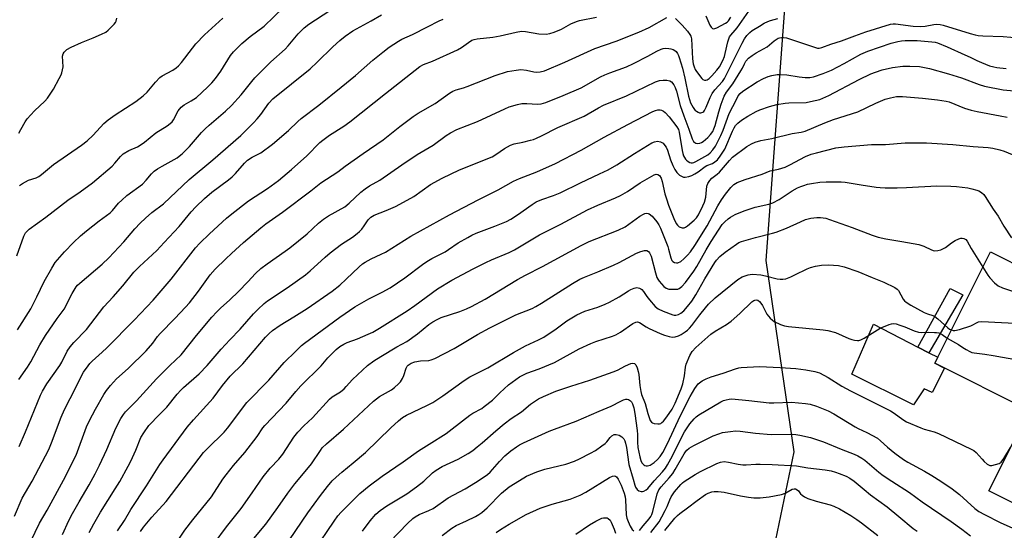
# Model space of a CAD drawing. Units: inches. Extents: x 1219767 to 1225769, y 529455 to 533456.
# Drawn here: x 1222532 to 1222896, y 531438 to 531627 of the extents above; entities that cross this region are included whole.
import ezdxf

# ---------------------------------------------------------------- set-up
doc = ezdxf.new("R2010")
doc.units = ezdxf.units.IN
doc.header["$MEASUREMENT"] = 0
for name, color, linetype in [('BLDG-Footprint', 5, 'Continuous'), ('CULTRL-Pad', 6, 'Continuous'), ('NTRL-Trees', 3, 'Continuous'), ('TRANS-Non Street Sidewalk', 7, 'Continuous'), ('Undefined', 1, 'Continuous')]:
    doc.layers.add(name, color=color, linetype=linetype)

msp = doc.modelspace()

# ---------------------------------------------------------------- linework, layer by layer
at = {"layer": 'BLDG-Footprint', "elevation": 325.95}
msp.add_lwpolyline([(1222928.41, 531536.91), (1222922.41, 531524.92), (1222951.59, 531510.33), (1222954.16, 531515.47), (1222948.3, 531518.4), (1222956.34, 531534.48), (1222978.54, 531523.38), (1222968.07, 531502.45), (1222973.36, 531499.8), (1222954.26, 531461.6), (1222935.38, 531471.04), (1222918.89, 531438.06), (1222890.06, 531452.47), (1222904.95, 531482.26), (1222870.03, 531499.72), (1222890.61, 531540.9), (1222905.78, 531533.32), (1222911.74, 531545.24)], close=True, dxfattribs=at)
at = {"layer": 'CULTRL-Pad'}
msp.add_lwpolyline([(1222873.59, 531497.94), (1222869.1, 531488.89), (1222866.08, 531490.2), (1222862.13, 531484.39), (1222839.4, 531495.71), (1222847.39, 531514.17), (1222863.82, 531505.68), (1222867.86, 531503.6), (1222871.12, 531501.91), (1222870.03, 531499.72)], close=True, dxfattribs=at)
at = {"layer": 'NTRL-Trees'}
msp.add_lwpolyline([(1222815.31, 531642.63), (1222807.59, 531537.71), (1222817.95, 531466.94), (1222809.32, 531425.51), (1222775.65, 531365.95), (1222750.92, 531263.12), (1222759.25, 531221.81), (1222746.31, 531182.97), (1222720.41, 531176.92), (1222692.86, 531170.36), (1222663.45, 531167.43), (1222645.32, 531146.71), (1222642.73, 531094.93), (1222646.18, 531062.99), (1222670.29, 531047.07), (1222686.34, 531020.32), (1222718.89, 530932.55), (1222711.82, 530854.7)], dxfattribs=at)
at = {"layer": 'TRANS-Non Street Sidewalk'}
msp.add_lwpolyline([(1222880.43, 531525.02), (1222867.86, 531503.6), (1222863.82, 531505.68), (1222875.69, 531527.35)], close=True, dxfattribs=at)
at = {"layer": 'Undefined'}
for points, elevation in [([(1222530.43, 531539.46), (1222533.06, 531546.67), (1222533.7, 531547.92), (1222534.41, 531548.74), (1222535.06, 531549.3), (1222541.21, 531553.75), (1222549.39, 531560.07), (1222553.93, 531563.06), (1222558.53, 531566.39), (1222565.8, 531572.63), (1222566.76, 531573.66), (1222568.8, 531576.2), (1222569.77, 531577.14), (1222571.87, 531578.38), (1222575.07, 531579.8), (1222576.09, 531580.35), (1222577.7, 531581.54), (1222581.95, 531584.97), (1222586.03, 531587.49), (1222587.21, 531588.33), (1222587.93, 531589.06), (1222588.42, 531589.73), (1222590.19, 531593.03), (1222591.24, 531594.44), (1222592.33, 531595.3), (1222594.95, 531596.76), (1222596.92, 531598.06), (1222600.99, 531601.77), (1222602.63, 531603.43), (1222603.95, 531605.03), (1222605.93, 531607.78), (1222609.55, 531613.54), (1222610.66, 531614.88), (1222612.42, 531616.79), (1222613.67, 531617.92), (1222616.84, 531620.51), (1222621.94, 531624.33), (1222629.09, 531631.23)], 296), ([(1222529.6, 531443.17), (1222532.51, 531449.83), (1222536.16, 531456.12), (1222542.29, 531467.76), (1222543.33, 531470.29), (1222546.83, 531479.78), (1222548.07, 531482.61), (1222552.29, 531490.8), (1222554.24, 531494.77), (1222555.2, 531496.37), (1222556.82, 531498.76), (1222557.53, 531499.63), (1222558.35, 531500.44), (1222562.09, 531503.75), (1222563.81, 531505.38), (1222573.88, 531515.64), (1222580.95, 531523.07), (1222587.51, 531530.78), (1222596.55, 531542.4), (1222598.15, 531544.09), (1222601.72, 531547.53), (1222608.06, 531553.43), (1222609.97, 531554.99), (1222616.17, 531559.73), (1222623.18, 531564.31), (1222627.25, 531567.24), (1222632.14, 531571.37), (1222637.8, 531576.4), (1222642.61, 531581.3), (1222643.71, 531582.28), (1222646.09, 531584.05), (1222651.38, 531587.37), (1222653.69, 531589.01), (1222666.89, 531599.49), (1222679.55, 531609.41), (1222680.88, 531610.16), (1222684.24, 531611.38), (1222693.48, 531615.57), (1222694.96, 531616.46), (1222697.55, 531618.39), (1222698.78, 531619.15), (1222699.59, 531619.46), (1222700.73, 531619.73), (1222706.52, 531620.32), (1222709.31, 531620.75), (1222715.18, 531622.14), (1222717.19, 531622.49), (1222718.64, 531622.4), (1222723.57, 531621.53), (1222726.23, 531621.45), (1222727.67, 531621.61), (1222729.29, 531622.18), (1222731.94, 531623.31), (1222735.44, 531625.3), (1222737.46, 531626.14), (1222738.56, 531626.43), (1222744.87, 531627.71)], 304), ([(1222530.75, 531512.1), (1222535.6, 531519.81), (1222537.93, 531524.25), (1222540.63, 531529.9), (1222543.42, 531534.91), (1222544.7, 531536.93), (1222548.06, 531540.89), (1222551.4, 531544.43), (1222554.07, 531546.83), (1222556.29, 531548.65), (1222560.97, 531552.33), (1222565.02, 531555.34), (1222565.92, 531556.26), (1222568.1, 531558.89), (1222569.27, 531560.07), (1222571.18, 531561.72), (1222576.94, 531565.97), (1222578.33, 531567.37), (1222580.26, 531569.72), (1222581.3, 531570.72), (1222582.47, 531571.6), (1222584.23, 531572.66), (1222589.74, 531575.65), (1222590.57, 531576.24), (1222591.69, 531577.22), (1222594.41, 531579.9), (1222598.82, 531585), (1222600.2, 531586.42), (1222601.67, 531587.78), (1222607.71, 531592.9), (1222609.9, 531595.01), (1222613.44, 531598.97), (1222617.42, 531603.92), (1222618.55, 531605.22), (1222624.44, 531611.16), (1222629.73, 531615.92), (1222630.79, 531617.08), (1222634.52, 531621.51), (1222636.73, 531623.79), (1222638.47, 531625.09), (1222646.28, 531630.14)], 298), ([(1222531.21, 531493.76), (1222534.39, 531498.31), (1222535.65, 531500.26), (1222539.02, 531506.5), (1222541.06, 531510), (1222545.4, 531516.26), (1222547.95, 531519.67), (1222550.96, 531525.53), (1222552.46, 531528), (1222552.92, 531528.57), (1222553.77, 531529.39), (1222562.05, 531536.36), (1222564.49, 531538.67), (1222570.05, 531544.63), (1222572.74, 531547.86), (1222574.12, 531549.39), (1222576.15, 531551.55), (1222578.04, 531553.35), (1222580.42, 531555.42), (1222584.75, 531558.66), (1222594.22, 531567.68), (1222603.02, 531574.9), (1222613.33, 531584), (1222618.02, 531588.58), (1222619.42, 531590.09), (1222620.71, 531591.66), (1222623.66, 531595.87), (1222625.16, 531597.5), (1222638.96, 531608.59), (1222641.61, 531611.03), (1222647.36, 531616.75), (1222649.91, 531619.02), (1222651.91, 531620.65), (1222654.81, 531622.62), (1222661.5, 531626.31), (1222665.43, 531628.62)], 300), ([(1222535.62, 531433.93), (1222538.89, 531440.54), (1222541.73, 531445.42), (1222548.51, 531457.87), (1222551.01, 531462.83), (1222552.37, 531465.75), (1222556.31, 531476.15), (1222557.33, 531478.49), (1222559.53, 531482.67), (1222562.7, 531488.09), (1222563.68, 531489.64), (1222565.19, 531491.48), (1222567.37, 531493.94), (1222571.65, 531497.71), (1222578.3, 531504.3), (1222580.81, 531507.18), (1222582.56, 531509.58), (1222583.51, 531510.73), (1222588.98, 531516.28), (1222592.91, 531520.4), (1222594.36, 531522.09), (1222597.67, 531526.34), (1222601.99, 531532.37), (1222603.85, 531534.5), (1222607.76, 531538.37), (1222609.87, 531540.34), (1222614.38, 531544.4), (1222620.72, 531549.83), (1222622.58, 531551.23), (1222628.76, 531555.54), (1222639.18, 531563.45), (1222642.9, 531566.45), (1222649.18, 531570.5), (1222651.91, 531572.56), (1222658.61, 531577.3), (1222665.93, 531582.33), (1222672.18, 531587.25), (1222677.14, 531591), (1222678.96, 531592.16), (1222685.28, 531595.77), (1222690.57, 531599.55), (1222691.81, 531600.34), (1222692.97, 531600.82), (1222695.71, 531601.6), (1222697.07, 531602.06), (1222707.41, 531606.18), (1222712.03, 531607.57), (1222715.22, 531608.13), (1222716.97, 531608.31), (1222718.98, 531608.11), (1222721.78, 531607.46), (1222722.8, 531607.33), (1222724.11, 531607.45), (1222725.7, 531607.88), (1222733.14, 531611.02), (1222744.23, 531616.08), (1222752.12, 531618.82), (1222760.58, 531622.17), (1222764.33, 531623.91), (1222770.91, 531627.57)], 306), ([(1222774.1, 531627.27), (1222776.65, 531624.73), (1222778.6, 531622.52), (1222779.46, 531621.36), (1222779.79, 531620.64), (1222780, 531619.69), (1222780.39, 531612.33), (1222780.67, 531610.46), (1222780.97, 531609.39), (1222781.43, 531608.34), (1222781.85, 531607.62), (1222783.82, 531604.98), (1222784.21, 531604.66), (1222784.9, 531604.41), (1222785.38, 531604.39), (1222785.86, 531604.53), (1222786.54, 531604.99), (1222787.51, 531605.97), (1222789.45, 531608.14), (1222790.34, 531609.38), (1222791.59, 531611.7), (1222792.25, 531613.22), (1222792.55, 531614.31), (1222793.45, 531618.59), (1222793.8, 531619.65), (1222794.14, 531620.41), (1222794.56, 531621.05), (1222796.25, 531622.85), (1222796.99, 531623.74), (1222801.23, 531629.99)], 306), ([(1222785.3, 531628.15), (1222786.88, 531624.72), (1222787.29, 531623.99), (1222787.8, 531623.51), (1222788.22, 531623.45), (1222788.7, 531623.53), (1222789.44, 531623.82), (1222792.63, 531625.47), (1222793.25, 531625.91), (1222793.74, 531626.41), (1222794.64, 531627.65)], 304), ([(1222531.16, 531584.86), (1222531.95, 531586.11), (1222533.54, 531588.95), (1222534.36, 531590.16), (1222536.98, 531593.01), (1222540.89, 531596.69), (1222541.79, 531597.79), (1222543.09, 531599.64), (1222544.01, 531601.1), (1222546.17, 531605.02), (1222546.84, 531606.34), (1222547.14, 531607.15), (1222547.43, 531608.25), (1222547.6, 531609.37), (1222547.39, 531613.31), (1222547.56, 531614.12), (1222547.97, 531614.82), (1222549.02, 531615.73), (1222550.56, 531616.59), (1222554.36, 531618.36), (1222558.68, 531620.01), (1222561.84, 531621.41), (1222563.37, 531622.19), (1222564.27, 531622.88), (1222566.46, 531625.11), (1222566.97, 531625.76), (1222567.23, 531626.23), (1222567.44, 531627.31)], 292), ([(1222531.3, 531468.88), (1222533.64, 531474.31), (1222539.28, 531487.86), (1222540, 531489.39), (1222541.59, 531492.13), (1222546.37, 531498.89), (1222547.08, 531500.13), (1222549.12, 531504.14), (1222550.22, 531505.81), (1222551.57, 531507.36), (1222556.28, 531512.25), (1222562.69, 531520.56), (1222566.11, 531524.27), (1222569.68, 531528.32), (1222573.78, 531533.34), (1222575.87, 531535.52), (1222582.22, 531541.46), (1222585.03, 531544.39), (1222590.54, 531550.28), (1222595.01, 531555.74), (1222596.68, 531557.57), (1222599.84, 531560.6), (1222602.67, 531563.02), (1222608.82, 531567.52), (1222610.17, 531568.62), (1222611.39, 531569.92), (1222614.68, 531573.72), (1222615.85, 531574.87), (1222617.52, 531575.92), (1222620.7, 531577.54), (1222625, 531580.72), (1222630.94, 531585.85), (1222634.37, 531589.13), (1222635.62, 531590.22), (1222642.23, 531595.15), (1222650.49, 531601.77), (1222655.81, 531606.19), (1222662.14, 531611.81), (1222665.81, 531614.76), (1222668.15, 531616.57), (1222671.63, 531618.86), (1222672.91, 531619.54), (1222676.82, 531621.35), (1222682.39, 531624.09), (1222686.72, 531626.34), (1222688.21, 531627)], 302), ([(1222531.46, 531565.42), (1222532.53, 531566.22), (1222534.85, 531567.37), (1222537.58, 531568.26), (1222538.59, 531568.82), (1222539.56, 531569.48), (1222544.06, 531573.19), (1222554.36, 531580.41), (1222556.45, 531581.96), (1222558.75, 531584.04), (1222562.7, 531588.37), (1222564.24, 531589.75), (1222566.82, 531591.53), (1222574.47, 531596.51), (1222577.25, 531598.62), (1222578.75, 531600.01), (1222581.77, 531603.68), (1222583.33, 531605.36), (1222584.24, 531606), (1222588.19, 531608.15), (1222589.37, 531608.93), (1222590.25, 531609.65), (1222591.4, 531610.98), (1222595.41, 531616.3), (1222596.71, 531617.84), (1222599.91, 531621.12), (1222606.67, 531627.37)], 294), ([(1222547.4, 531436.37), (1222549.75, 531441.52), (1222551.06, 531444.15), (1222553.49, 531448.49), (1222557.23, 531454.74), (1222559.47, 531458.8), (1222561.05, 531461.98), (1222563.76, 531467.78), (1222567.06, 531475.7), (1222569.01, 531479.3), (1222569.92, 531480.79), (1222570.72, 531481.73), (1222574.72, 531485.78), (1222582.11, 531493.89), (1222587.06, 531498.86), (1222591.21, 531502.84), (1222596.97, 531509.96), (1222602.65, 531516.74), (1222604.42, 531518.67), (1222605.85, 531520.09), (1222609.21, 531523.14), (1222612.44, 531526.21), (1222615.88, 531529.77), (1222618.81, 531532.93), (1222620.71, 531534.74), (1222623.04, 531536.51), (1222629.79, 531541.13), (1222631.5, 531542.4), (1222637.89, 531547.61), (1222642.06, 531551.51), (1222643.86, 531553.04), (1222645.75, 531554.22), (1222651.85, 531557.61), (1222653.38, 531558.86), (1222657.72, 531563), (1222659.32, 531564.24), (1222660.98, 531565.33), (1222664.72, 531567.46), (1222672.85, 531573.15), (1222678.59, 531576.89), (1222684.52, 531580.36), (1222689.26, 531583.92), (1222690.93, 531584.98), (1222693.2, 531586.21), (1222700.84, 531589.17), (1222710.95, 531593.85), (1222712.56, 531594.51), (1222715.62, 531595.39), (1222717.32, 531595.75), (1222719.09, 531595.79), (1222723.08, 531595.59), (1222724.48, 531595.71), (1222726.15, 531596.2), (1222732.56, 531598.74), (1222739.28, 531601.61), (1222746.42, 531605.65), (1222747.94, 531606.41), (1222749.79, 531607.16), (1222755.94, 531609.37), (1222758.54, 531610.52), (1222763.92, 531613.32), (1222767.16, 531615.17), (1222768.78, 531615.89), (1222769.61, 531616.13), (1222770.46, 531616.21), (1222771.6, 531616.17), (1222772.42, 531616), (1222773.2, 531615.73), (1222773.91, 531615.35), (1222774.34, 531614.98), (1222774.88, 531614.32), (1222775.26, 531613.59), (1222775.54, 531612.81), (1222776.67, 531608.86), (1222777.56, 531605.19), (1222778.94, 531598.49), (1222779.71, 531596.08), (1222780.6, 531594.3), (1222781.42, 531593.23), (1222781.84, 531592.9), (1222782.53, 531592.53), (1222783, 531592.36), (1222783.48, 531592.31), (1222784.19, 531592.52), (1222784.58, 531592.84), (1222784.89, 531593.24), (1222785.52, 531594.44), (1222786.92, 531597.99), (1222787.68, 531599.44), (1222788.69, 531600.82), (1222791.54, 531603.97), (1222792.28, 531605.03), (1222798.74, 531618.09), (1222799.7, 531619.73), (1222800.56, 531620.9), (1222801.65, 531622.04), (1222802.53, 531622.73), (1222805.18, 531624.44), (1222806.94, 531625.45), (1222808.26, 531626.1), (1222809.29, 531626.51), (1222811.92, 531627.22)], 308), ([(1222557.26, 531437.05), (1222558.91, 531440.33), (1222561.42, 531444.69), (1222566.88, 531453.22), (1222568.56, 531456.01), (1222571.68, 531461.67), (1222572.61, 531463.52), (1222574.51, 531467.55), (1222576.41, 531472.24), (1222577.5, 531474), (1222579.35, 531476.69), (1222580.12, 531477.57), (1222582.43, 531479.83), (1222585.95, 531483.48), (1222589.84, 531488.31), (1222591.16, 531489.79), (1222592.18, 531490.76), (1222597.92, 531495.76), (1222600.91, 531498.87), (1222606.05, 531504.92), (1222609.23, 531508.35), (1222613.11, 531512.34), (1222618.04, 531517.96), (1222619.66, 531519.63), (1222622.03, 531521.82), (1222623.16, 531522.75), (1222630.45, 531527.56), (1222637.24, 531532.47), (1222638.97, 531533.87), (1222644.51, 531538.94), (1222646.44, 531540.58), (1222650.6, 531543.7), (1222654.63, 531546.37), (1222656.42, 531547.73), (1222657.27, 531548.47), (1222658.05, 531549.33), (1222658.93, 531550.51), (1222660.39, 531552.73), (1222661.39, 531553.8), (1222662.61, 531554.54), (1222667.14, 531556.2), (1222670.57, 531557.74), (1222672.1, 531558.51), (1222677.28, 531561.44), (1222683.51, 531565.77), (1222687.77, 531568.17), (1222694.19, 531571.23), (1222706.25, 531576.05), (1222707.69, 531576.89), (1222710.88, 531579.08), (1222713.08, 531580.36), (1222714.39, 531580.82), (1222717.68, 531581.49), (1222720.52, 531582.17), (1222721.63, 531582.49), (1222722.72, 531582.93), (1222724.58, 531583.8), (1222730.56, 531586.92), (1222740.32, 531591.08), (1222745.7, 531594.19), (1222747.52, 531595.17), (1222755.99, 531598.6), (1222766.71, 531603.8), (1222768.23, 531604.3), (1222769.58, 531604.45), (1222770.98, 531604.39), (1222772.03, 531604.18), (1222772.68, 531603.77), (1222773.51, 531602.71), (1222774, 531601.67), (1222774.47, 531600.28), (1222775.89, 531595.08), (1222777.16, 531591.16), (1222779.09, 531586.31), (1222780.24, 531582.7), (1222780.5, 531582.21), (1222780.83, 531581.77), (1222781.23, 531581.4), (1222781.68, 531581.12), (1222782.4, 531580.99), (1222783.17, 531581.13), (1222783.8, 531581.38), (1222784.39, 531581.77), (1222786.13, 531583.26), (1222787.11, 531584.28), (1222787.89, 531585.45), (1222788.31, 531586.38), (1222788.77, 531587.69), (1222790.14, 531592.72), (1222791.01, 531595.58), (1222792.16, 531598.46), (1222793.01, 531599.96), (1222795.3, 531603.1), (1222798.33, 531607.86), (1222798.87, 531608.84), (1222799.62, 531610.49), (1222800.18, 531611.4), (1222801.12, 531612.49), (1222802.48, 531613.57), (1222803.93, 531614.52), (1222808.03, 531616.8), (1222810.68, 531618.97), (1222812.13, 531619.89), (1222812.64, 531620.1), (1222813.36, 531620.25), (1222814.13, 531620.24), (1222815.19, 531620.05), (1222825.51, 531616.56), (1222826.62, 531616.28), (1222827.22, 531616.26), (1222828.31, 531616.49), (1222831.56, 531617.67), (1222835.51, 531618.94), (1222840.4, 531620.85), (1222844.52, 531622.3), (1222853.66, 531625.13), (1222854.59, 531625.25), (1222855.46, 531625.23), (1222862.04, 531624.39), (1222864.71, 531624.31), (1222866.5, 531624.38), (1222869.71, 531625.02), (1222870.85, 531625.09), (1222872, 531625.01), (1222873.15, 531624.77), (1222883.15, 531621.67), (1222885.03, 531621.15), (1222886.08, 531620.95), (1222887.78, 531620.8), (1222895.28, 531620.5), (1222900.99, 531620.09)], 310), ([(1222567.73, 531437.67), (1222570.31, 531441.58), (1222572.69, 531445.6), (1222578.5, 531454.42), (1222583.42, 531462.32), (1222584.55, 531463.98), (1222593.47, 531476.01), (1222595.8, 531478.84), (1222603.09, 531486.81), (1222606.6, 531491.54), (1222609.4, 531494.93), (1222614.07, 531499.55), (1222622.5, 531509.38), (1222623.83, 531510.77), (1222625.09, 531511.83), (1222627.9, 531513.79), (1222632.93, 531516.82), (1222637.82, 531519.93), (1222647.14, 531526.32), (1222649.99, 531528.63), (1222652.36, 531530.8), (1222657.11, 531535.38), (1222658.35, 531536.45), (1222659.27, 531537.1), (1222661.58, 531538.39), (1222665.31, 531540.03), (1222666.8, 531540.77), (1222676.21, 531546.74), (1222690.48, 531554.56), (1222701.1, 531560.2), (1222708.58, 531563.89), (1222714.25, 531567.08), (1222716.36, 531568), (1222722.87, 531570.47), (1222729.77, 531573.64), (1222739.25, 531578.47), (1222747.71, 531583.27), (1222756.54, 531588.06), (1222765.74, 531592.78), (1222766.77, 531593.23), (1222767.59, 531593.42), (1222768.43, 531593.43), (1222768.96, 531593.32), (1222769.69, 531592.94), (1222770.35, 531592.4), (1222771.74, 531590.86), (1222774.64, 531587.1), (1222775.21, 531586.16), (1222775.53, 531585.17), (1222776.55, 531578.44), (1222776.78, 531577.28), (1222777.08, 531576.47), (1222777.8, 531575.24), (1222778.17, 531574.83), (1222778.8, 531574.33), (1222779.48, 531573.96), (1222779.96, 531573.83), (1222780.45, 531573.83), (1222780.91, 531573.94), (1222781.7, 531574.32), (1222786.07, 531576.83), (1222786.94, 531577.52), (1222787.94, 531578.59), (1222788.87, 531580.06), (1222790.91, 531583.93), (1222791.71, 531585.86), (1222794, 531592.04), (1222796.63, 531597.32), (1222797.34, 531598.57), (1222798, 531599.44), (1222799.04, 531600.37), (1222804.36, 531603.83), (1222806.63, 531604.98), (1222808.43, 531605.79), (1222809.8, 531606.19), (1222811.77, 531606.54), (1222812.94, 531606.56), (1222815.3, 531606.34), (1222819.88, 531605.6), (1222822.08, 531605.38), (1222823.77, 531605.38), (1222825.21, 531605.62), (1222828.75, 531606.84), (1222831.86, 531608.16), (1222836.53, 531610.54), (1222842.71, 531614.02), (1222845.23, 531615.13), (1222853.92, 531618.04), (1222856.38, 531618.7), (1222857.73, 531618.95), (1222859.06, 531619.09), (1222863.47, 531619.06), (1222868.97, 531618.59), (1222870.12, 531618.41), (1222870.99, 531618.16), (1222874.67, 531616.7), (1222881.21, 531613.82), (1222883.1, 531612.95), (1222885.63, 531611.64), (1222887.27, 531610.92), (1222890.32, 531609.75), (1222891.87, 531609.33), (1222893, 531609.14), (1222896.49, 531608.77)], 312), ([(1222576.18, 531437.45), (1222577.28, 531439.08), (1222580.45, 531442.8), (1222585.71, 531448.52), (1222597.96, 531464.66), (1222599.59, 531466.67), (1222600.96, 531468.18), (1222607.14, 531474.25), (1222608.45, 531475.68), (1222615.57, 531485.22), (1222623.67, 531493.43), (1222629.42, 531500.01), (1222633.7, 531504.12), (1222635.77, 531506.28), (1222636.83, 531507.18), (1222650.01, 531516.74), (1222655.47, 531520.57), (1222660.69, 531523.51), (1222665.6, 531525.94), (1222668.62, 531527.65), (1222674.05, 531531.35), (1222680.55, 531536.28), (1222682.14, 531537.39), (1222684.02, 531538.49), (1222687.41, 531540.12), (1222688.94, 531540.95), (1222690.18, 531541.73), (1222693.79, 531544.23), (1222697.29, 531546.28), (1222698.81, 531547.13), (1222700.38, 531547.85), (1222707.29, 531550.38), (1222711.56, 531552.16), (1222713.24, 531553.05), (1222715.72, 531554.61), (1222721.11, 531558.47), (1222722.59, 531559.38), (1222724.66, 531560.29), (1222729, 531561.71), (1222731.41, 531562.71), (1222738.99, 531566.44), (1222746.03, 531569.72), (1222749.16, 531571.28), (1222752.48, 531573.14), (1222758.91, 531577.28), (1222765.38, 531581.24), (1222766.39, 531581.66), (1222767.46, 531581.83), (1222768.58, 531581.63), (1222769.1, 531581.4), (1222769.52, 531581.09), (1222770.24, 531580.28), (1222770.67, 531579.57), (1222771.12, 531578.49), (1222772.3, 531574.96), (1222773.11, 531572.91), (1222773.86, 531571.4), (1222774.64, 531570.25), (1222775.58, 531569.26), (1222776.56, 531568.73), (1222777.09, 531568.58), (1222777.75, 531568.53), (1222779.1, 531568.75), (1222780.19, 531569.14), (1222781.24, 531569.71), (1222782.49, 531570.51), (1222785.09, 531572.43), (1222785.73, 531572.79), (1222787.75, 531573.59), (1222788.71, 531574.23), (1222789.6, 531574.98), (1222790.7, 531576.28), (1222792.38, 531578.9), (1222795.18, 531585.6), (1222795.77, 531586.77), (1222796.36, 531587.67), (1222797.17, 531588.53), (1222798.53, 531589.56), (1222800.92, 531591.13), (1222803.96, 531592.82), (1222805.3, 531593.38), (1222808.84, 531594.62), (1222810.22, 531595.06), (1222811.61, 531595.38), (1222814.69, 531595.91), (1222816.1, 531596.08), (1222822.4, 531596.17), (1222824.1, 531596.48), (1222827.47, 531597.32), (1222830.83, 531598.7), (1222842.12, 531604.64), (1222846.42, 531606.71), (1222848.05, 531607.41), (1222850.54, 531608.24), (1222854.39, 531609.08), (1222858.19, 531609.55), (1222860.82, 531609.6), (1222864.32, 531609.43), (1222868.11, 531608.75), (1222875.14, 531606.77), (1222879.93, 531605.31), (1222886.49, 531602.75), (1222888.45, 531602.2), (1222895.36, 531600.84), (1222902.28, 531600.19)], 314), ([(1222590.45, 531434.63), (1222592.68, 531437.97), (1222595.53, 531441.78), (1222602.43, 531450.26), (1222606.67, 531456.81), (1222607.86, 531458.46), (1222610.65, 531461.87), (1222614.81, 531466.74), (1222619.36, 531472.64), (1222621.53, 531475.79), (1222622.27, 531476.73), (1222630.17, 531484.91), (1222633.63, 531489.24), (1222635.52, 531491.36), (1222643.08, 531498.81), (1222645.55, 531501.7), (1222646.54, 531502.74), (1222648.6, 531504.75), (1222649.92, 531505.85), (1222651.42, 531506.73), (1222652.73, 531507.37), (1222656.5, 531508.69), (1222660.49, 531510.41), (1222662.12, 531511.23), (1222664.64, 531512.67), (1222674.91, 531519.12), (1222677.67, 531521.07), (1222686.06, 531527.27), (1222691.39, 531530.44), (1222699.25, 531534.66), (1222703.96, 531536.97), (1222706.09, 531537.95), (1222712.61, 531540.7), (1222714.57, 531541.64), (1222723.86, 531547.19), (1222731.76, 531551.21), (1222741.55, 531556.48), (1222745.38, 531558.2), (1222751.96, 531560.93), (1222753.72, 531561.79), (1222756.33, 531563.28), (1222761.06, 531566.41), (1222766.2, 531569.37), (1222766.97, 531569.64), (1222767.63, 531569.58), (1222768.17, 531569.2), (1222768.8, 531568.14), (1222769.24, 531566.87), (1222770.18, 531562.41), (1222770.75, 531560.52), (1222771.59, 531558.13), (1222772.77, 531555.13), (1222773.56, 531553.24), (1222774.43, 531551.42), (1222774.88, 531550.73), (1222775.51, 531550.19), (1222776.53, 531549.79), (1222777.31, 531549.83), (1222777.8, 531550.06), (1222778.52, 531550.56), (1222781.09, 531552.67), (1222781.88, 531553.48), (1222782.61, 531554.61), (1222784.28, 531557.94), (1222784.83, 531559.24), (1222785.29, 531561.11), (1222785.69, 531565.21), (1222786.07, 531566.23), (1222786.79, 531567.36), (1222787.57, 531568.12), (1222789.56, 531569.66), (1222790.38, 531570.42), (1222794.04, 531574.75), (1222795.25, 531575.99), (1222800.51, 531579.83), (1222802.27, 531580.92), (1222803.57, 531581.46), (1222805.68, 531582.08), (1222809.72, 531582.89), (1222817.26, 531584.67), (1222820.64, 531585.19), (1222822.03, 531585.54), (1222829.36, 531588.61), (1222832.59, 531589.86), (1222841.57, 531592.72), (1222848.21, 531595.91), (1222851.7, 531597.36), (1222853.62, 531597.92), (1222855.86, 531598.34), (1222858.08, 531598.37), (1222865.49, 531597.76), (1222871.1, 531597.13), (1222874.21, 531596.68), (1222875.32, 531596.41), (1222881.04, 531594.06), (1222883.47, 531593.31), (1222885.69, 531592.81), (1222894.24, 531591.25), (1222896.76, 531590.72)], 316), ([(1222598.96, 531426.93), (1222608, 531439.2), (1222613.48, 531446), (1222617.57, 531451.75), (1222621.63, 531457.72), (1222624.21, 531460.95), (1222627.34, 531464.26), (1222628.91, 531466.11), (1222632.97, 531472.4), (1222634.47, 531474.21), (1222636.7, 531476.55), (1222639.87, 531479.56), (1222646.14, 531486.47), (1222647.07, 531487.24), (1222650.16, 531489.19), (1222651.52, 531490.25), (1222652.35, 531491.08), (1222654.62, 531493.66), (1222660.22, 531498.88), (1222662.55, 531500.61), (1222665.11, 531502.25), (1222671.07, 531505.75), (1222674.73, 531507.75), (1222678.63, 531510.65), (1222682.91, 531514.01), (1222684.42, 531515.08), (1222685.91, 531515.91), (1222687.46, 531516.63), (1222694.37, 531518.81), (1222696.83, 531519.81), (1222698.68, 531520.69), (1222703.78, 531523.42), (1222715.68, 531530.68), (1222718.7, 531532.34), (1222724.92, 531535.52), (1222739.21, 531543.3), (1222742.15, 531544.73), (1222752.9, 531548.99), (1222755.47, 531550.21), (1222756.91, 531551.11), (1222760.9, 531554.05), (1222762.26, 531554.9), (1222762.73, 531555.09), (1222763.47, 531555.19), (1222763.96, 531555.14), (1222764.43, 531554.95), (1222765.5, 531554.05), (1222767.22, 531552.06), (1222767.95, 531550.9), (1222768.57, 531549.68), (1222771.23, 531542.92), (1222771.56, 531541.96), (1222772.42, 531538.72), (1222772.82, 531537.73), (1222773.11, 531537.33), (1222773.76, 531536.94), (1222774.52, 531536.79), (1222775.04, 531536.87), (1222776.06, 531537.38), (1222777.25, 531538.28), (1222778.6, 531539.67), (1222779.64, 531540.94), (1222781.22, 531543.27), (1222785.85, 531550.49), (1222789.79, 531557.95), (1222791.14, 531560.11), (1222792.62, 531562.2), (1222794.65, 531564.75), (1222795.72, 531565.76), (1222796.93, 531566.58), (1222799.95, 531567.73), (1222806.13, 531569.68), (1222809.17, 531570.83), (1222812.21, 531571.44), (1222814.63, 531572.27), (1222816.45, 531573.08), (1222822.21, 531576.14), (1222824.27, 531577.02), (1222826.24, 531577.58), (1222833.46, 531579.36), (1222836.49, 531579.8), (1222846.61, 531580.59), (1222848.38, 531580.66), (1222851.85, 531580.61), (1222859.03, 531581.22), (1222864.94, 531581.29), (1222867, 531581.24), (1222876.69, 531580.61), (1222884.25, 531579.88), (1222889.82, 531579.46), (1222891.56, 531579.24), (1222894.09, 531578.7), (1222895.72, 531578.17), (1222898.61, 531576.9)], 318), ([(1222616.34, 531432.65), (1222622.6, 531440.22), (1222627.04, 531446.36), (1222630.67, 531451.65), (1222633.34, 531455.17), (1222634.62, 531456.77), (1222639.54, 531462.5), (1222642.8, 531467.48), (1222643.46, 531468.38), (1222645.02, 531469.92), (1222651.37, 531475.33), (1222662.4, 531485.68), (1222664.66, 531487.36), (1222669.1, 531489.87), (1222670.22, 531490.74), (1222671.7, 531492.05), (1222672.45, 531492.89), (1222673.2, 531494.12), (1222673.67, 531495.16), (1222674.45, 531497.87), (1222674.89, 531498.6), (1222675.26, 531499), (1222676.39, 531499.77), (1222677.72, 531500.25), (1222679.78, 531500.6), (1222682.94, 531500.73), (1222683.76, 531500.94), (1222685.08, 531501.51), (1222692.31, 531505.2), (1222700.91, 531510.31), (1222705.47, 531512.75), (1222715.11, 531517.61), (1222721.06, 531520), (1222722.43, 531520.64), (1222724.58, 531521.92), (1222736.07, 531529.26), (1222738.72, 531530.81), (1222740.43, 531531.58), (1222745.42, 531533.47), (1222751.16, 531535.99), (1222753.28, 531537.03), (1222759.66, 531540.41), (1222761.29, 531541.07), (1222762.71, 531541.36), (1222763.5, 531541.36), (1222764.11, 531541.05), (1222764.56, 531540.5), (1222765.08, 531539.28), (1222766.71, 531533.1), (1222767.24, 531531.48), (1222767.57, 531530.81), (1222768.05, 531530.1), (1222769.75, 531528.12), (1222770.62, 531527.45), (1222771.66, 531527.17), (1222774.2, 531527.05), (1222775.01, 531527.17), (1222775.45, 531527.34), (1222776.5, 531528.08), (1222777.84, 531529.55), (1222780.91, 531533.72), (1222782.05, 531535.51), (1222785.44, 531541.7), (1222787.35, 531544.76), (1222791.44, 531550.97), (1222792.34, 531552.03), (1222793.58, 531553.15), (1222794.51, 531553.77), (1222796.25, 531554.73), (1222799.51, 531556.11), (1222803.65, 531557.44), (1222808.71, 531558.6), (1222810.08, 531559.06), (1222812.44, 531560.27), (1222817.26, 531563.46), (1222819.21, 531564.53), (1222820.44, 531565.1), (1222821.55, 531565.49), (1222822.95, 531565.9), (1222824.37, 531566.19), (1222827.5, 531566.64), (1222829.89, 531566.85), (1222835.41, 531566.84), (1222836.88, 531566.67), (1222842.78, 531565.7), (1222848.39, 531564.89), (1222849.88, 531564.72), (1222851.64, 531564.65), (1222856.06, 531564.6), (1222859.6, 531564.66), (1222870.77, 531565.38), (1222876, 531565.26), (1222878.03, 531565.14), (1222882.29, 531564.56), (1222883.68, 531564.28), (1222885.57, 531563.76), (1222886.33, 531563.42), (1222887.28, 531562.81), (1222888.12, 531562.07), (1222888.68, 531561.37), (1222891.6, 531556.67), (1222893.49, 531554.14), (1222895.58, 531550.45), (1222898.45, 531546.09)], 320), ([(1222631.32, 531434.41), (1222638.13, 531444.36), (1222642.79, 531450.76), (1222645.44, 531454.18), (1222647.18, 531456.16), (1222648.57, 531457.59), (1222650.64, 531459.44), (1222654.9, 531462.82), (1222659.4, 531466.67), (1222668.85, 531475.85), (1222671.64, 531478.44), (1222673.15, 531479.63), (1222674.61, 531480.47), (1222682.11, 531484.05), (1222684.39, 531485.25), (1222688, 531487.68), (1222695.9, 531493.3), (1222698.02, 531494.65), (1222704.69, 531498.07), (1222714.24, 531503.69), (1222718.67, 531506.2), (1222723.49, 531508.32), (1222725.46, 531509.3), (1222729.96, 531512.42), (1222733.95, 531515.37), (1222737.57, 531517.65), (1222740.61, 531519.02), (1222745.4, 531520.41), (1222748.1, 531521.51), (1222749.69, 531522.29), (1222753.32, 531524.28), (1222756.69, 531526.48), (1222757.65, 531527.02), (1222758.88, 531527.54), (1222759.88, 531527.68), (1222760.84, 531527.52), (1222761.31, 531527.28), (1222761.73, 531526.94), (1222762.26, 531526.29), (1222763.52, 531524.37), (1222764.45, 531523.21), (1222766.61, 531520.76), (1222767.72, 531519.82), (1222769.57, 531518.95), (1222773.12, 531517.56), (1222773.68, 531517.45), (1222774.21, 531517.46), (1222775.24, 531517.69), (1222776.15, 531518.22), (1222777.15, 531519.13), (1222778.54, 531520.69), (1222780.13, 531522.67), (1222781.68, 531525.06), (1222785, 531530.94), (1222788.63, 531536.96), (1222789.33, 531537.89), (1222790.48, 531539.17), (1222792.47, 531540.79), (1222796.65, 531543.74), (1222797.59, 531544.31), (1222798.5, 531544.73), (1222800.21, 531545.29), (1222803.67, 531546.27), (1222810, 531547.83), (1222811.41, 531548.24), (1222815.14, 531549.72), (1222820.37, 531552.07), (1222822.25, 531552.83), (1222824.15, 531553.36), (1222826.38, 531553.63), (1222827.77, 531553.62), (1222829.68, 531553.33), (1222831.09, 531552.89), (1222839.47, 531549.91), (1222846.93, 531547.11), (1222849.13, 531546.39), (1222851.92, 531545.68), (1222857.88, 531544.74), (1222864.12, 531543.61), (1222866.01, 531542.96), (1222868.81, 531541.61), (1222869.84, 531541.32), (1222871.2, 531541.37), (1222872.26, 531541.66), (1222874.02, 531542.57), (1222876.19, 531544.22), (1222877.62, 531545.09), (1222878.92, 531545.68), (1222879.7, 531545.93), (1222880.22, 531545.98), (1222880.74, 531545.88), (1222881.46, 531545.51), (1222882, 531544.92), (1222883.51, 531542.16), (1222887.78, 531535.23)], 322), ([(1222640.38, 531430.21), (1222647.87, 531441.35), (1222649.27, 531443.25), (1222650.41, 531444.6), (1222656.33, 531450.55), (1222657.41, 531451.57), (1222660.8, 531454.35), (1222665.56, 531457.96), (1222673.36, 531463.2), (1222679, 531467.37), (1222683.01, 531469.76), (1222689.24, 531473.78), (1222691.51, 531475.43), (1222698.01, 531480.45), (1222699.2, 531481.2), (1222702.43, 531483), (1222703.41, 531483.67), (1222706.45, 531486.1), (1222709.12, 531488.72), (1222712.33, 531491.67), (1222715.05, 531493.76), (1222716.47, 531494.67), (1222719.19, 531496.04), (1222723.73, 531497.68), (1222729.31, 531500.01), (1222738.51, 531505.05), (1222742.75, 531507.07), (1222744.7, 531507.8), (1222750.77, 531509.76), (1222752.06, 531510.27), (1222753.74, 531511.19), (1222758.29, 531514.37), (1222759.42, 531514.93), (1222760.07, 531515), (1222760.79, 531514.79), (1222763.24, 531513.23), (1222764.42, 531512.58), (1222768.4, 531510.76), (1222770.06, 531510.14), (1222771.79, 531509.63), (1222772.94, 531509.39), (1222774, 531509.44), (1222775.25, 531509.79), (1222776.26, 531510.33), (1222777.71, 531511.3), (1222778.61, 531511.99), (1222779.34, 531512.67), (1222780.16, 531513.62), (1222783.08, 531517.6), (1222785.19, 531520.25), (1222786.32, 531521.51), (1222788.82, 531523.9), (1222797.23, 531530.66), (1222798.82, 531531.65), (1222800.96, 531532.4), (1222801.78, 531532.59), (1222802.62, 531532.66), (1222805.73, 531532.43), (1222807.44, 531532.09), (1222811.71, 531530.97), (1222812.81, 531530.81), (1222813.86, 531530.81), (1222814.91, 531530.99), (1222816.73, 531531.67), (1222818.29, 531532.36), (1222822.79, 531534.59), (1222824.08, 531535.1), (1222825.9, 531535.65), (1222828.12, 531535.95), (1222830.66, 531536.09), (1222834.42, 531535.86), (1222836.53, 531535.43), (1222841.6, 531533.66), (1222846.9, 531531.43), (1222851.19, 531529.75), (1222855.28, 531527.73), (1222856.12, 531527.14), (1222856.66, 531526.57), (1222858.28, 531523.47), (1222858.79, 531522.81), (1222859.44, 531522.26), (1222861.15, 531521.14), (1222866.16, 531518.47), (1222867.4, 531517.95), (1222869.34, 531517.41), (1222870.08, 531517.05), (1222871.22, 531516.15), (1222874.89, 531512.78), (1222875.53, 531512.32), (1222876.18, 531512.03)], 324), ([(1222887.78, 531535.23), (1222889.64, 531532.25), (1222890.34, 531531.3), (1222892.16, 531529.41), (1222893.48, 531528.3), (1222895.09, 531527.6), (1222904.61, 531524.36), (1222905.75, 531524.05), (1222907.22, 531523.86), (1222924.3, 531522.59), (1222925.78, 531522.54), (1222926.76, 531522.74)], 322), ([(1222658.29, 531437.64), (1222661.14, 531441.47), (1222663.31, 531443.88), (1222664.93, 531445.19), (1222667.36, 531446.94), (1222674.71, 531451.42), (1222678.36, 531453.95), (1222681.02, 531456.12), (1222684.21, 531459.12), (1222685.59, 531460.2), (1222687.82, 531461.47), (1222693.72, 531464.22), (1222697.42, 531466.37), (1222699.13, 531467.5), (1222700.8, 531468.74), (1222702.64, 531470.24), (1222707.65, 531474.72), (1222710.79, 531477.36), (1222713.35, 531479.28), (1222717.12, 531481.8), (1222720.45, 531484.55), (1222723.39, 531486.52), (1222725.26, 531487.43), (1222729.9, 531489.38), (1222735.37, 531491.22), (1222742.38, 531493.44), (1222751.11, 531496.48), (1222752.63, 531497.16), (1222755.62, 531498.81), (1222757.56, 531499.62), (1222758.34, 531499.77), (1222758.98, 531499.56), (1222759.46, 531499.08), (1222759.93, 531498.05), (1222760.33, 531496.7), (1222760.56, 531495.55), (1222760.9, 531491.46), (1222761.28, 531489.25), (1222761.6, 531488.21), (1222762.88, 531484.87), (1222763.88, 531481.07), (1222764.74, 531478.57), (1222765.2, 531477.92), (1222765.65, 531477.65), (1222766.19, 531477.48), (1222767.62, 531477.28), (1222768.18, 531477.32), (1222768.67, 531477.48), (1222769.1, 531477.76), (1222769.7, 531478.3), (1222770.95, 531479.87), (1222772.89, 531482.74), (1222773.99, 531484.95), (1222776.17, 531490.23), (1222776.83, 531492.12), (1222777.47, 531495), (1222777.84, 531498.22), (1222778.1, 531499.34), (1222779.44, 531502.59), (1222780.28, 531504.11), (1222781.66, 531505.58), (1222787.15, 531510.41), (1222788.79, 531511.53), (1222792.93, 531514), (1222794.69, 531515.25), (1222797.98, 531518.07), (1222802.38, 531522.38), (1222803.05, 531522.88), (1222803.49, 531523.07), (1222804.11, 531523.12), (1222804.53, 531522.99), (1222805.14, 531522.53), (1222805.69, 531521.94), (1222806.33, 531521.01), (1222807.85, 531517.86), (1222809.13, 531516.4), (1222809.96, 531515.67), (1222810.66, 531515.2), (1222812.94, 531514.09), (1222814.5, 531513.58), (1222815.88, 531513.31), (1222828.74, 531512.1), (1222830.48, 531511.83), (1222833.28, 531511.06), (1222838.27, 531508.85), (1222839.33, 531508.48), (1222840.38, 531508.21), (1222841.44, 531508.11), (1222841.96, 531508.18), (1222842.73, 531508.42), (1222843.89, 531509.04), (1222849.87, 531512.65), (1222853.15, 531514.05), (1222853.98, 531514.32), (1222854.77, 531514.42), (1222855.77, 531514.28), (1222857.11, 531513.85), (1222858.98, 531513.15), (1222862.42, 531511.7), (1222864.03, 531511.16), (1222865.15, 531511.07), (1222867.63, 531511.16), (1222869.89, 531511.14), (1222870.73, 531511.08), (1222871.53, 531510.91), (1222872.73, 531510.31), (1222874.65, 531508.98)], 326), ([(1222876.18, 531512.03), (1222876.85, 531511.87), (1222877.41, 531511.85), (1222879.12, 531512.23), (1222883.38, 531513.57), (1222886.19, 531514.98), (1222887.45, 531515.15), (1222918.99, 531513.52), (1222923.24, 531513.23), (1222924.64, 531513.29), (1222927.53, 531513.69), (1222928.86, 531514.02), (1222929.28, 531514.27), (1222929.58, 531514.67), (1222929.94, 531515.72), (1222930.75, 531519.24), (1222931.2, 531520.53)], 324), ([(1222874.65, 531508.98), (1222878.83, 531506.65), (1222880.39, 531505.57), (1222881.67, 531504.78), (1222882.98, 531504.07), (1222883.8, 531503.74), (1222884.61, 531503.55), (1222888.54, 531503.11), (1222891.63, 531502.62), (1222906.18, 531499.93), (1222910.82, 531498.92), (1222911.7, 531498.85), (1222913.17, 531498.99), (1222930.62, 531501.55), (1222931.47, 531501.72), (1222932.22, 531502), (1222932.58, 531502.33), (1222932.9, 531503.05), (1222935.74, 531516.07), (1222936.09, 531518.08)], 326), ([(1222668.51, 531433.63), (1222675.04, 531440.42), (1222676.95, 531442.23), (1222677.86, 531442.93), (1222679.33, 531443.74), (1222682.94, 531445.21), (1222684.49, 531445.99), (1222690.07, 531449.88), (1222696.38, 531453.23), (1222700.09, 531455.56), (1222703.69, 531457.94), (1222704.57, 531458.6), (1222705.51, 531459.47), (1222708.97, 531463.43), (1222710.97, 531465.48), (1222713.19, 531467.31), (1222715.27, 531468.82), (1222716.43, 531469.56), (1222717.92, 531470.32), (1222727.42, 531474.62), (1222729.31, 531475.38), (1222737.33, 531478.23), (1222745.92, 531482.01), (1222750.27, 531483.83), (1222753.85, 531485.72), (1222754.95, 531486.15), (1222755.76, 531486.39), (1222756.28, 531486.44), (1222756.74, 531486.34), (1222757.5, 531485.78), (1222757.81, 531485.39), (1222758.18, 531484.71), (1222758.7, 531483.16), (1222759.08, 531481.15), (1222759.91, 531474.84), (1222760.01, 531473.36), (1222760.03, 531470.54), (1222760.24, 531468.5), (1222760.91, 531465.11), (1222761.3, 531463.72), (1222761.66, 531462.93), (1222761.98, 531462.49), (1222762.36, 531462.12), (1222762.79, 531461.86), (1222763.24, 531461.75), (1222763.72, 531461.75), (1222764.2, 531461.84), (1222764.72, 531462.05), (1222766.18, 531462.98), (1222767.52, 531464.15), (1222768.51, 531465.24), (1222769.5, 531466.71), (1222771.2, 531469.97), (1222775.91, 531480.14), (1222779.49, 531487.35), (1222781.33, 531490.42), (1222782.55, 531492.05), (1222783.97, 531493.24), (1222785.48, 531493.97), (1222787.36, 531494.64), (1222791.8, 531496.02), (1222796.29, 531497.69), (1222797.59, 531498.05), (1222798.38, 531498.18), (1222805.17, 531498.53), (1222812.84, 531498.17), (1222818.61, 531497.71), (1222822.36, 531497.33), (1222825.72, 531496.7), (1222827.35, 531496.22), (1222830.63, 531494.47), (1222835.66, 531491.28), (1222838.83, 531489.47), (1222853.64, 531482.08), (1222855.01, 531481.22), (1222858.16, 531478.89), (1222859.58, 531478.02), (1222864.83, 531475.81), (1222866.16, 531475.38), (1222869.84, 531474.38), (1222871.46, 531473.77), (1222883.5, 531467.98), (1222884.42, 531467.42), (1222885.32, 531466.74), (1222887.52, 531464.2), (1222888.35, 531463.36), (1222889.44, 531462.41), (1222889.9, 531462.1), (1222890.39, 531461.9), (1222891.17, 531461.88), (1222892.55, 531462.2), (1222893.88, 531462.69), (1222894.57, 531463.16), (1222895.63, 531464.53), (1222898.07, 531468.5)], 328), ([(1222687.76, 531436.02), (1222691.39, 531438.74), (1222692.99, 531439.66), (1222696.78, 531441.38), (1222700.13, 531443.06), (1222701.39, 531443.76), (1222702.52, 531444.54), (1222704.4, 531446.19), (1222709.81, 531451.7), (1222712.54, 531453.96), (1222714.76, 531455.4), (1222719.07, 531457.97), (1222722.77, 531459.58), (1222725.85, 531460.57), (1222733.5, 531462.43), (1222736.73, 531463.54), (1222738.58, 531464.35), (1222742.73, 531466.43), (1222744.49, 531467.44), (1222746.9, 531469.12), (1222748.05, 531470.03), (1222748.67, 531470.66), (1222750, 531472.28), (1222750.63, 531472.89), (1222751.46, 531473.3), (1222752.23, 531473.36), (1222753.32, 531473.09), (1222754.25, 531472.51), (1222755.02, 531471.73), (1222755.4, 531471), (1222755.63, 531470.19), (1222755.95, 531468.5), (1222756.86, 531462.21), (1222758.47, 531456.85), (1222759.05, 531454.63), (1222759.35, 531453.85), (1222759.93, 531452.96), (1222760.53, 531452.53), (1222761.46, 531452.23), (1222761.94, 531452.24), (1222762.42, 531452.37), (1222763.32, 531452.85), (1222763.93, 531453.38), (1222766.21, 531456.18), (1222769.32, 531459.56), (1222770.44, 531460.95), (1222771.17, 531462.12), (1222772.41, 531464.39), (1222777.5, 531474.37), (1222779.45, 531477.25), (1222781.01, 531479.15), (1222781.83, 531479.92), (1222782.77, 531480.61), (1222790.95, 531485.46), (1222791.93, 531485.9), (1222792.92, 531486.23), (1222793.94, 531486.43), (1222795, 531486.5), (1222801.2, 531485.92), (1222808.72, 531485.03), (1222810.44, 531485.03), (1222817.05, 531485.35), (1222822.25, 531484.87), (1222823.93, 531484.58), (1222826.33, 531483.87), (1222830.56, 531482.13), (1222832.65, 531481.01), (1222840.55, 531476.16), (1222841.69, 531475.57), (1222844.95, 531474.14), (1222848.8, 531471.96), (1222849.96, 531471.06), (1222852.58, 531468.7), (1222855.2, 531466.51), (1222858.41, 531464.1), (1222860.06, 531463.08), (1222866.19, 531459.81), (1222868.89, 531458.24), (1222872.33, 531456.15), (1222876.5, 531453.28), (1222879.14, 531451.17), (1222884.88, 531446.02), (1222886.35, 531444.92), (1222888.45, 531443.76), (1222894.21, 531440.8), (1222898.92, 531438.73)], 330), ([(1222760.78, 531437.87), (1222762.11, 531439.62), (1222764.39, 531442.17), (1222764.98, 531442.98), (1222765.38, 531443.81), (1222765.73, 531444.86), (1222767.31, 531451.37), (1222767.97, 531452.93), (1222768.77, 531454.06), (1222771.84, 531457.33), (1222773.09, 531458.88), (1222774.02, 531460.37), (1222777.28, 531466.23), (1222777.77, 531466.95), (1222778.34, 531467.62), (1222779.22, 531468.31), (1222780.94, 531469.3), (1222786.52, 531472.17), (1222788.08, 531472.85), (1222790.19, 531473.63), (1222791.55, 531474.04), (1222794.42, 531474.52), (1222796.3, 531474.67), (1222797.99, 531474.56), (1222803.76, 531473.89), (1222809.56, 531473.41), (1222817.5, 531473.46), (1222818.66, 531473.39), (1222820.1, 531473.15), (1222824.1, 531472.22), (1222828.81, 531470.64), (1222835.46, 531467.92), (1222840.23, 531466.06), (1222841.52, 531465.48), (1222843.02, 531464.64), (1222844.21, 531463.83), (1222849.37, 531459.47), (1222851, 531458.23), (1222854.1, 531456.12), (1222860.73, 531451.85), (1222865.41, 531448.46), (1222876.06, 531441.23), (1222880.05, 531438.34), (1222883.25, 531435.91)], 332), ([(1222765.01, 531437.13), (1222768.06, 531441.09), (1222769.12, 531442.89), (1222770.36, 531445.24), (1222771.06, 531446.78), (1222771.98, 531449.25), (1222772.49, 531450.27), (1222773.75, 531452.14), (1222776.08, 531454.92), (1222776.69, 531455.48), (1222777.35, 531455.96), (1222781.42, 531458.51), (1222783.38, 531459.62), (1222789.45, 531462.69), (1222790.79, 531463.12), (1222792.15, 531463.31), (1222793.75, 531463.16), (1222797.33, 531462.34), (1222799.09, 531462.11), (1222800.27, 531462.11), (1222803.79, 531462.4), (1222805.47, 531462.44), (1222809.83, 531462.26), (1222818.92, 531461.71), (1222823.09, 531461.06), (1222829.54, 531460.28), (1222831.7, 531459.87), (1222833.29, 531459.45), (1222834.62, 531458.99), (1222837.29, 531457.9), (1222838.55, 531457.26), (1222840.16, 531456.15), (1222843.86, 531452.96), (1222846.3, 531451.01), (1222852.37, 531446.62), (1222856.75, 531443.06), (1222862, 531438.61), (1222863.46, 531437.61)], 334), ([(1222707.82, 531437.08), (1222709.38, 531438.2), (1222712.6, 531440.25), (1222718.88, 531443.76), (1222724.07, 531446.08), (1222728.56, 531447.62), (1222735.14, 531449.4), (1222738.89, 531450.96), (1222740.95, 531452.04), (1222749.75, 531457.48), (1222750.78, 531457.96), (1222751.48, 531458.02), (1222751.9, 531457.91), (1222752.29, 531457.66), (1222752.94, 531456.79), (1222753.98, 531454.67), (1222755.17, 531451.62), (1222755.5, 531450.35), (1222755.68, 531449.23), (1222755.85, 531443.66), (1222756.1, 531442.45), (1222756.57, 531441.14), (1222757.38, 531439.4), (1222758.14, 531438.26), (1222758.72, 531437.68)], 332), ([(1222770.14, 531437.84), (1222773.93, 531442.41), (1222774.85, 531443.41), (1222775.67, 531444.13), (1222778.61, 531446.23), (1222782.08, 531448.97), (1222785.22, 531451.15), (1222786.18, 531451.63), (1222787.55, 531452.09), (1222788.4, 531452.23), (1222789.85, 531452.22), (1222792.18, 531451.99), (1222798.2, 531450.69), (1222801.11, 531450.2), (1222803.15, 531449.98), (1222805.43, 531449.98), (1222808.78, 531450.31), (1222813.28, 531451.11), (1222814.1, 531451.37), (1222814.9, 531451.73), (1222817.3, 531453.12), (1222817.99, 531453.27), (1222818.48, 531453.22), (1222819.18, 531452.89), (1222819.57, 531452.55), (1222820.39, 531451.47), (1222820.96, 531450.89), (1222821.87, 531450.28), (1222823.11, 531449.64), (1222826.13, 531448.68), (1222831.36, 531447.33), (1222832.72, 531446.81), (1222834.82, 531445.82), (1222839.01, 531443.35), (1222841.14, 531441.97), (1222842.97, 531440.65), (1222848.96, 531436.04)], 336), ([(1222737.22, 531436.5), (1222742.29, 531439.95), (1222744.66, 531441.36), (1222745.88, 531441.98), (1222746.89, 531442.38), (1222747.43, 531442.51), (1222748.27, 531442.58), (1222748.81, 531442.52), (1222749.26, 531442.33), (1222749.94, 531441.65), (1222750.35, 531440.9), (1222751.43, 531438.33), (1222751.88, 531436.81)], 334)]:
    msp.add_lwpolyline(points, dxfattribs=dict(at, elevation=elevation))

doc.saveas('drawing.dxf')
